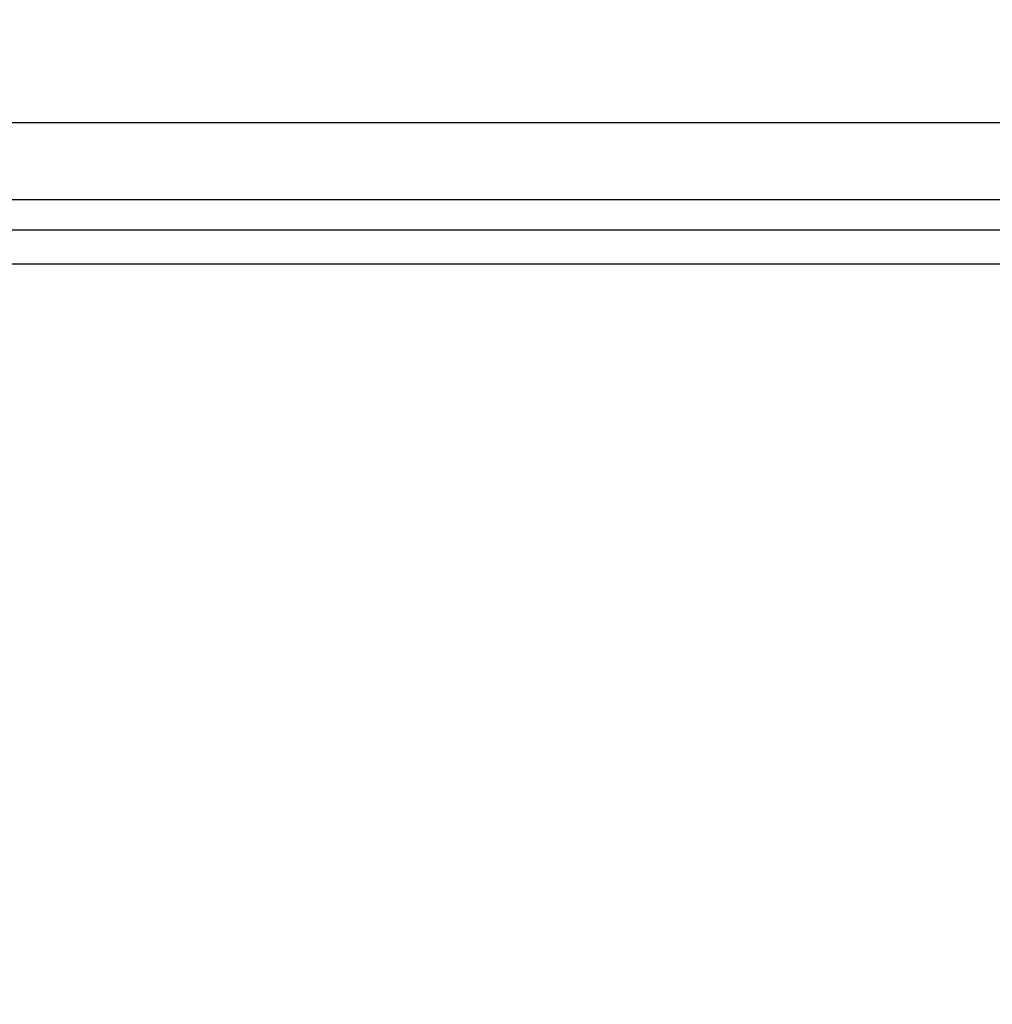
# Model space of a CAD drawing. Units: millimetres. Extents: x -9091 to 4272, y -6100 to 8296.
# Drawn here: x -4413 to -3988, y -178 to 252 of the extents above; entities that cross this region are included whole.
import ezdxf

# ---------------------------------------------------------------- set-up
doc = ezdxf.new("R2010")
doc.units = ezdxf.units.MM
doc.layers.add('Strefa bezpieczna', color=8, linetype='Continuous')
doc.dimstyles.get("Standard").update_dxf_attribs({"dimtxt": 180, "dimasz": 180, "dimexe": 0.18, "dimexo": 0.0625, "dimgap": 180, "dimtad": 0, "dimtih": 1, "dimtoh": 1, "dimdec": 0, "dimlfac": 0.1, "dimzin": 0, "dimdsep": 46, "dimtxsty": 'Standard', "dimcen": 0.09, "dimse1": 1, "dimse2": 1, "dimadec": 0, "dimazin": 0, "dimtfac": 1, "dimtdec": 4, "dimtofl": 0, "dimtmove": 0, "dimatfit": 3, "dimfxl": 1, "dimtolj": 1, "dimtzin": 0, "dimarcsym": 0})

# ---------------------------------------------------------------- blocks, each defined once
blk = doc.blocks.new('*D7')
at = {"layer": 'Defpoints', "color": 0}
for p in [(2771.69, 7634.11), (2771.69, 980.31), (-5475.49, -599.69)]:
    blk.add_point(p, dxfattribs=at)
at = {"layer": 'Strefa bezpieczna', "color": 0, "lineweight": -2}
for p, q in [((-5295.49, 7634.11), (-1771.9, 7634.11)), ((2591.69, 7634.11), (-931.9, 7634.11))]:
    blk.add_line(p, q, dxfattribs=at)
at = {"layer": 'Strefa bezpieczna', "color": 0}
for points in [[(-5295.49, 7664.11), (-5295.49, 7604.11), (-5475.49, 7634.11)], [(2591.69, 7604.11), (2591.69, 7664.11), (2771.69, 7634.11)]]:
    blk.add_solid(points, dxfattribs=at)
at = {"layer": 'Strefa bezpieczna', "color": 0, "insert": (-1351.9, 7634.11), "char_height": 180, "attachment_point": 5}
blk.add_mtext('\\A1;825', dxfattribs=at)
blk = doc.blocks.new('*D8')
at = {"layer": 'Defpoints', "color": 0}
for p in [(-1193.07, 7085.29), (-8818.53, -6099.79), (-1320.25, -6099.79)]:
    blk.add_point(p, dxfattribs=at)
at = {"layer": 'Strefa bezpieczna', "color": 0, "lineweight": -2}
for p, q in [((-8818.53, 6905.29), (-8818.53, 739.93)), ((-8818.53, -5919.79), (-8818.53, 199.93))]:
    blk.add_line(p, q, dxfattribs=at)
at = {"layer": 'Strefa bezpieczna', "color": 0}
for points in [[(-8788.53, 6905.29), (-8848.53, 6905.29), (-8818.53, 7085.29)], [(-8848.53, -5919.79), (-8788.53, -5919.79), (-8818.53, -6099.79)]]:
    blk.add_solid(points, dxfattribs=at)
at = {"layer": 'Strefa bezpieczna', "color": 0, "insert": (-8818.53, 469.93), "char_height": 180, "attachment_point": 5}
blk.add_mtext('\\A1;1319', dxfattribs=at)
blk = doc.blocks.new('*D9')
at = {"layer": 'Defpoints', "color": 0}
for p in [(-743.25, 5076.06), (-7623.33, -4600.08), (-1707.25, -4600.08)]:
    blk.add_point(p, dxfattribs=at)
at = {"layer": 'Strefa bezpieczna', "color": 0, "lineweight": -2}
for p, q in [((-7623.33, 4896.06), (-7623.33, 507.49)), ((-7623.33, -4420.08), (-7623.33, -32.51))]:
    blk.add_line(p, q, dxfattribs=at)
at = {"layer": 'Strefa bezpieczna', "color": 0}
for points in [[(-7593.33, 4896.06), (-7653.33, 4896.06), (-7623.33, 5076.06)], [(-7653.33, -4420.08), (-7593.33, -4420.08), (-7623.33, -4600.08)]]:
    blk.add_solid(points, dxfattribs=at)
at = {"layer": 'Strefa bezpieczna', "color": 0, "insert": (-7623.33, 237.49), "char_height": 180, "attachment_point": 5}
blk.add_mtext('\\A1;968', dxfattribs=at)

msp = doc.modelspace()

# ---------------------------------------------------------------- linework, layer by layer
for p, q in [((-3344.25, 207.16), (-4626.36, 207.16)), ((-3344.25, 173.46), (-4626.36, 173.46)), ((-4631.47, 160.31), (-3340.88, 160.31)), ((-3340.88, 145.31), (-4631.47, 145.31))]:
    msp.add_line(p, q)

# ---------------------------------------------------------------- dimensions: what is measured, and where the dimension line sits
at = {"layer": 'Strefa bezpieczna'}
dim = msp.add_linear_dim(base=(2771.69, 7634.11), p1=(-5475.49, -599.69), p2=(2771.69, 980.31), dimstyle='Standard', dxfattribs=at)
dim.commit()
dim.dimension.update_dxf_attribs({"geometry": '*D7', "text_midpoint": (-1351.9, 7634.11), "dimtype": 160})
for base, p1, p2, picture, middle in [((-8818.53, -6099.79), (-1193.07, 7085.29), (-1320.25, -6099.79), '*D8', (-8818.53, 469.93)), ((-7623.33, -4600.08), (-743.25, 5076.06), (-1707.25, -4600.08), '*D9', (-7623.33, 237.49))]:
    dim = msp.add_linear_dim(base=base, p1=p1, p2=p2, angle=90, dimstyle='Standard', dxfattribs=at)
    dim.commit()
    dim.dimension.update_dxf_attribs({"geometry": picture, "text_midpoint": middle, "dimtype": 160})

doc.saveas('drawing.dxf')
